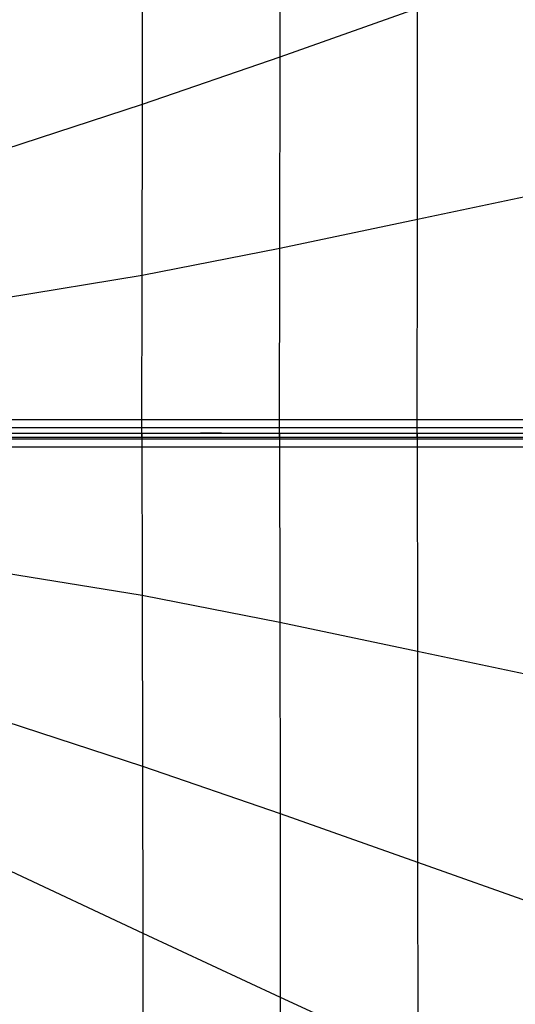
# Model space of a CAD drawing. Extents: x -9676 to 7968, y -6227 to 4185.
# Drawn here: x -1925 to -919, y -1158 to 839 of the extents above; entities that cross this region are included whole.
import ezdxf

# ---------------------------------------------------------------- set-up
doc = ezdxf.new("R2010")
doc.units = 0
doc.header["$LTSCALE"] = 350
doc.header["$MEASUREMENT"] = 0
doc.layers.add('WOLLONGONG', color=7, linetype='CONTINUOUS')

msp = doc.modelspace()

# ---------------------------------------------------------------- linework, layer by layer
at = {"layer": 'WOLLONGONG'}
for p, q in [((-1396.4, 763.8), (-1395.9, 1135.7)), ((-1675.7, 667.6), (-1675.1, 1006.1)), ((-1396.4, 763.8), (-1117.1, 862.4)), ((-1117.6, 434), (-1117.1, 862.4)), ((-1675.7, 667.6), (-1396.4, 763.8)), ((-1397, 375.3), (-1396.4, 763.8)), ((-1955, 576.2), (-1675.7, 667.6)), ((-1676.4, 320.8), (-1675.7, 667.6)), ((-1117.6, 434), (-838.2, 492.8)), ((-1397, 375.3), (-1117.6, 434)), ((-1118, -7.7), (-1117.6, 434)), ((-1676.4, 320.8), (-1397, 375.3)), ((-1397.6, -7.7), (-1397, 375.3)), ((-1955.8, 275.1), (-1676.4, 320.8)), ((-1677.1, -7.7), (-1676.4, 320.8)), ((-2236.1, 27.7), (0, 27.7)), ((-2236.1, 27.7), (0, 27.7)), ((-2236.1, 27.7), (0, 27.7)), ((-2236.1, 27.7), (0, 27.7)), ((-2236.1, 11.5), (0, 11.5)), ((-2236.1, 11.5), (0, 11.5)), ((-2236.1, 11.5), (0, 11.5)), ((-2236.1, 11.5), (0, 11.5)), ((-2236.1, 0), (0, 0)), ((-2236.1, 0), (0, 0)), ((-2236.1, 0), (0, 0)), ((-2236.1, 0), (0, 0)), ((-2236.1, 0), (-1515.5, 0)), ((-2236.1, 0), (0, 0)), ((-2236.1, 0), (0, 0)), ((-1677.1, 0), (-1676.4, -328.5)), ((-1515.5, 0), (-1557.6, 0)), ((-1515.5, 0), (-1557.6, 0)), ((-1515.5, 0), (-779.7, 0)), ((-1397.6, 0), (-1397, -382.9)), ((-1118, 0), (-1117.6, -441.7)), ((-2236.1, -7.7), (0, -7.7)), ((-2236.1, -11.5), (0, -11.5)), ((-2236.1, -11.5), (0, -11.5)), ((-2236.1, -11.5), (0, -11.5)), ((-2236.1, -11.5), (0, -11.5)), ((-2236.1, -27.7), (0, -27.7)), ((-2236.1, -27.7), (0, -27.7)), ((-2236.1, -27.7), (0, -27.7)), ((-2236.1, -27.7), (0, -27.7)), ((-1955.8, -282.7), (-1676.4, -328.5)), ((-1676.4, -328.5), (-1397, -382.9)), ((-1676.4, -328.5), (-1675.7, -675.2)), ((-1397, -382.9), (-1117.6, -441.7)), ((-1397, -382.9), (-1396.4, -771.4)), ((-1117.6, -441.7), (-838.2, -500.5)), ((-1117.6, -441.7), (-1117.1, -870.1)), ((-1955, -583.9), (-1675.7, -675.2)), ((-1675.7, -675.2), (-1396.4, -771.4)), ((-1675.7, -675.2), (-1675.1, -1013.8)), ((-1396.4, -771.4), (-1117.1, -870.1)), ((-1396.4, -771.4), (-1395.9, -1143.4)), ((-1117.1, -870.1), (-837.9, -968.7)), ((-1117.1, -870.1), (-1116.7, -1272.3)), ((-1954.2, -882.8), (-1675.1, -1013.8)), ((-1675.1, -1013.8), (-1395.9, -1143.4)), ((-1675.1, -1013.8), (-1674.4, -1318.2)), ((-1395.9, -1143.4), (-1116.7, -1272.3)), ((-1395.9, -1143.4), (-1395.3, -1477.5))]:
    msp.add_line(p, q, dxfattribs=at)

doc.saveas('drawing.dxf')
